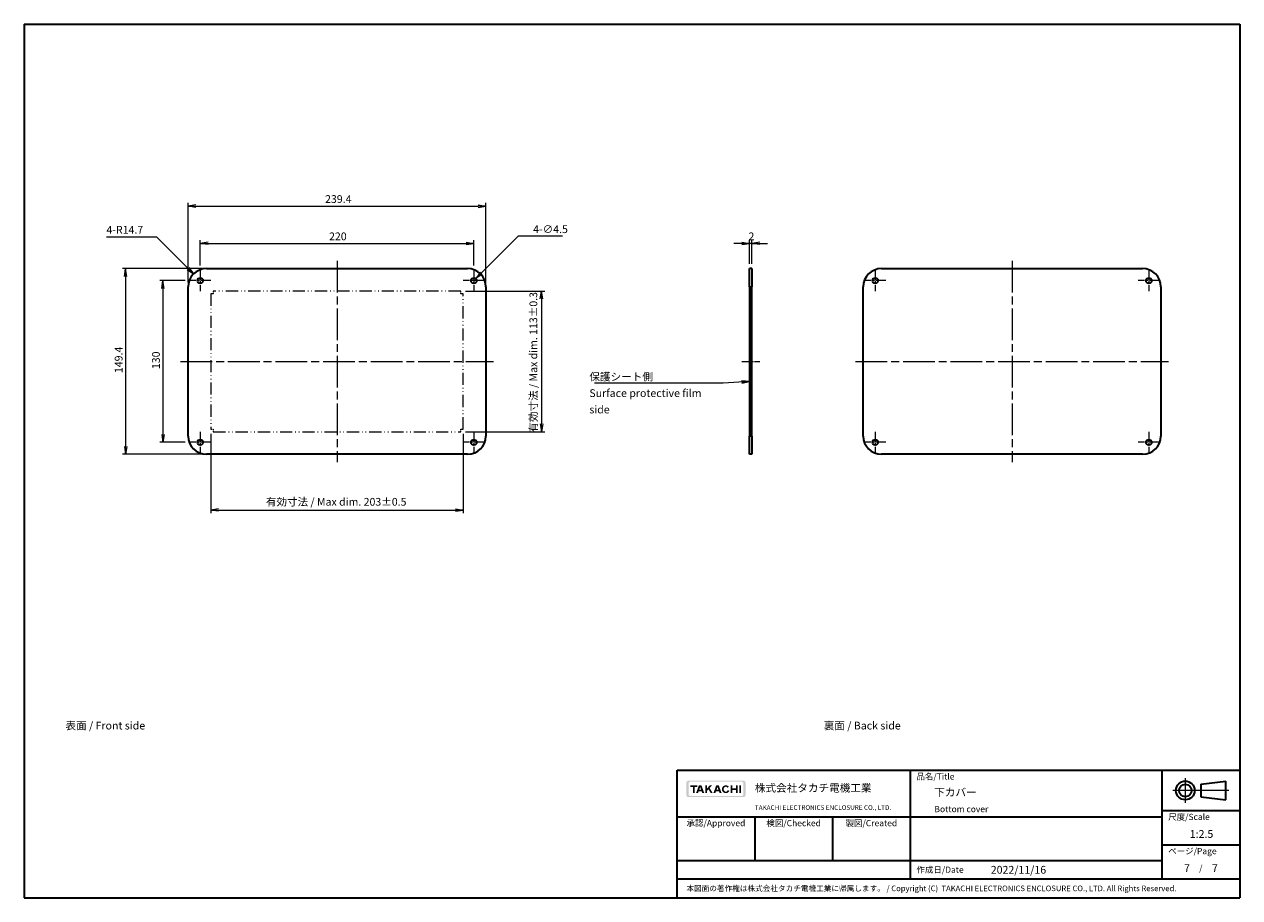
# Model space of a CAD drawing. Units: millimetres. Extents: x 65 to 7554, y 36 to 1300.
# Drawn here: x 6577 to 7554, y 36 to 739 of the extents above; entities that cross this region are included whole.
import ezdxf
from ezdxf.enums import TextEntityAlignment as Align

# ---------------------------------------------------------------- set-up
doc = ezdxf.new("R2010")
doc.units = ezdxf.units.MM
doc.header["$LTSCALE"] = 4.5
doc.linetypes.add('CHAIN', pattern=[0.35429999999999995, 0.2362, -0.0295, 0.0591, -0.0295])
doc.linetypes.add('DASH_DOUBLE_DOT', pattern=[0.43979999999999997, 0.24, -0.06, 0.0098, -0.06, 0.01, -0.06])
doc.layers.get('Defpoints').update_dxf_attribs({"lineweight": 25})
for name, color, linetype, lineweight in [('Border (ISO)', 7, 'Continuous', 35), ('Center Mark (ISO)', 131, 'Continuous', 18), ('Centerline (ISO)', 131, 'Continuous', 18), ('Dimension (ISO)', 7, 'Continuous', 18), ('Dimension (ISO) @ 1', 7, 'Continuous', 18), ('Hatch (ISO)', 1, 'Continuous', 18), ('Sketch Geometry (ISO)', 7, 'Continuous', 18), ('Symbol (ISO)', 7, 'Continuous', 18), ('Symbol (ISO) @ 1', 7, 'Continuous', 18), ('Title (ISO)', 7, 'Continuous', 35), ('Visible (ISO)', 7, 'Continuous', 35), ('Visible Narrow (ISO)', 7, 'Continuous', 25)]:
    doc.layers.add(name, color=color, linetype=linetype, lineweight=lineweight)
doc.styles.add('Note Text (TK)', font='txt')
doc.styles.add('文字スタイル40', font='txt')
doc.styles.add('文字スタイル67', font='arial.ttf')
doc.dimstyles.new('Default - Method 1b (TK)', dxfattribs={"dimscale": 4.5, "dimtxt": 2.5, "dimasz": 2.5, "dimexe": 1, "dimexo": 1.499999999999999, "dimgap": 1, "dimtad": 1, "dimdsep": 46, "dimtxsty": 'Note Text (TK)', "dimblk": 'OPEN', "dimcen": 0.09, "dimdle": 5, "dimclrd": 100, "dimclre": 100, "dimclrt": 7, "dimadec": 1, "dimazin": 1, "dimtfac": 1, "dimtmove": 0, "dimatfit": 3, "dimldrblk": 'OPEN', "dimfxl": 1, "dimtolj": 1, "dimlwd": -1, "dimlwe": -1, "dimarcsym": 0})
doc.dimstyles.new('Default - Method 1b (TK)$7', dxfattribs={"dimscale": 4.5, "dimtxt": 2.5, "dimasz": 2.5, "dimexe": 1, "dimexo": 1.499999999999999, "dimgap": 1, "dimtad": 1, "dimdsep": 46, "dimtxsty": 'Note Text (TK)', "dimblk": 'OPEN', "dimcen": 0.09, "dimdle": 5, "dimclrd": 100, "dimclre": 100, "dimclrt": 7, "dimadec": 1, "dimazin": 1, "dimtfac": 1, "dimtmove": 0, "dimatfit": 3, "dimldrblk": 'OPEN', "dimfxl": 1, "dimtolj": 1, "dimlwd": -1, "dimlwe": -1, "dimarcsym": 0})

# ---------------------------------------------------------------- blocks, each defined once
blk = doc.blocks.new('図面枠 tk図枠')
at = {"layer": 'Border (ISO)'}
for p, q in [((14.49999999999999, 289), (405.4999999999999, 289)), ((14.49999999999999, 289), (14.50000000000001, 8.000000000000007)), ((405.4999999999999, 289), (405.4999999999999, 8.000000000000007)), ((14.50000000000001, 8.000000000000007), (405.4999999999999, 8.000000000000007))]:
    blk.add_line(p, q, dxfattribs=at)
blk = doc.blocks.new('表題欄 tk表題欄')
at = {"layer": 'Hatch (ISO)'}
h = blk.add_hatch(color=256, dxfattribs=at)
edge = h.paths.add_edge_path(flags=0)
edge.add_arc((95.444849922821, 237.346881026017), 0.5958259999999996, 269.9999999999897, 360)
edge.add_line((96.040675922821, 237.3468810260171), (96.04067592282095, 240.7585970260168))
edge.add_arc((95.44484992282096, 240.7585970260169), 0.5958259999999996, 0, 90.0000000000068)
edge.add_line((95.44484992282091, 241.3544230260169), (79.00658192282103, 241.3544230260169))
edge.add_arc((79.00658192282103, 240.7585970260169), 0.5958259999999996, 90, 180)
edge.add_line((78.41075592282102, 240.7585970260168), (78.41075592282081, 237.3468810260171))
edge.add_arc((79.00658192282081, 237.3468810260168), 0.5958259999999996, 180, 270.0000000000205)
edge.add_line((79.00658192282103, 236.7510550260168), (95.44484992282091, 236.751055026017))
edge = h.paths.add_edge_path()
edge.add_line((77.70882392282107, 241.0034570260169), (77.70882392282107, 237.1020210260171))
edge.add_arc((78.41075592282097, 237.102021026017), 0.7019319999998935, 180, 270.000000000008)
edge.add_line((78.41075592282105, 236.4000890260172), (96.04067592282101, 236.4000890260172))
edge.add_arc((96.040675922821, 237.102021026017), 0.7019319999998921, 270, 360)
edge.add_line((96.7426079228209, 237.1020210260171), (96.74260792282098, 241.0034570260169))
edge.add_arc((96.04067592282107, 241.003457026017), 0.7019319999998921, 0, 90.00000000000873)
edge.add_line((96.04067592282095, 241.705389026017), (78.41075592282105, 241.7053890260169))
edge.add_arc((78.41075592282105, 241.0034570260169), 0.7019319999999984, 90.00000000000072, 180)
for points in [[(78.94128592282102, 240.1954190260171), (78.94128592282102, 239.7056990260171), (79.79013392282097, 239.7056990260171), (79.79013392282097, 237.7060090260171), (80.37779792282102, 237.7060090260171), (80.37779792282102, 239.7056990260171), (81.22664592282104, 239.7056990260171), (81.22664592282104, 240.1954190260171)], [(85.55355153134052, 237.7060090260171), (84.81294043548178, 238.9396854897348), (84.28739592282106, 238.3724785432585), (84.28739592282106, 237.7060090260171), (83.76502792282103, 237.7060090260171), (83.76502792282103, 240.1954190260171), (84.28739592282106, 240.1954190260171), (84.28739592282106, 239.1472136578642), (85.2586086041826, 240.1954190260171), (85.97643794456017, 240.1954190260171), (85.18872726044239, 239.3452627384302), (86.172817922821, 237.7060090260171)], [(91.96090243223207, 240.1954190260171), (91.96090243223207, 237.7060090260171), (92.4791894322321, 237.7060090260171), (92.4791894322321, 238.7058540260171), (93.63819343223211, 238.7058540260171), (93.63819343223211, 237.7060090260171), (94.15648043223207, 237.7060090260171), (94.15648043223207, 240.1954190260171), (93.63819343223211, 240.1954190260171), (93.63819343223211, 239.195574026017), (92.4791894322321, 239.195574026017), (92.4791894322321, 240.1954190260171)], [(94.71149643223212, 240.1954190260171), (94.71149643223212, 237.7060090260171), (95.2338644322322, 237.7060090260171), (95.2338644322322, 240.1954190260171)]]:
    blk.add_hatch(color=256, dxfattribs=at).paths.add_polyline_path(points)
h = blk.add_hatch(color=256, dxfattribs=at)
h.paths.add_polyline_path([(82.45967999495221, 238.7589070260171), (81.8218998506899, 238.7589070260171), (82.14078992282104, 239.627313026017)], flags=0)
h.paths.add_polyline_path([(82.64850318183746, 238.2447010260171), (81.63307666380464, 238.2447010260171), (81.43526189659153, 237.7060090260171), (80.81854592282102, 237.7060090260171), (81.73268992282102, 240.1954190260171), (82.54888992282102, 240.1954190260171), (83.46303392282098, 237.7060090260171), (82.84631794905052, 237.7060090260171)])
h = blk.add_hatch(color=256, dxfattribs=at)
h.paths.add_polyline_path([(87.39654585068993, 238.7589070260171), (88.03432599495216, 238.7589070260171), (87.71543592282107, 239.627313026017)], flags=0)
h.paths.add_polyline_path([(87.00990789659151, 237.7060090260171), (87.20772266380467, 238.2447010260171), (88.22314918183736, 238.2447010260171), (88.42096394905047, 237.7060090260171), (89.03767992282091, 237.7060090260171), (88.123535922821, 240.1954190260171), (87.30733592282104, 240.1954190260171), (86.39319192282105, 237.7060090260171)])
h = blk.add_hatch(color=256, dxfattribs=at)
edge = h.paths.add_edge_path()
edge.add_arc((90.39257192282079, 238.9507140260171), 1.273272000000011, 38.55054079078439, 336.5820184016556)
edge.add_line((91.56096443223191, 238.4446700260172), (91.04202846323602, 238.6694270587604))
edge.add_ellipse((90.392571922821, 238.9507140260171), major_axis=(0, -0.7998759999999119), ratio=0.8673469387756529, start_angle=128.5505407907963, end_angle=426.582018401653, ccw=False)
edge.add_line((90.96328818027123, 239.4055047731898), (91.38834540645578, 239.7442231660233))
at = {"layer": 'Title (ISO)'}
for p, q in [((74.70882392282105, 245.052739026017), (255.7088239228211, 245.052739026017)), ((74.70882392282105, 204.052739026017), (74.70882392282105, 245.052739026017)), ((149.7088239228211, 245.052739026017), (149.7088239228211, 210.052739026017)), ((230.7088239228211, 245.052739026017), (230.7088239228211, 210.052739026017)), ((255.7088239228211, 245.052739026017), (255.7088239228211, 204.052739026017)), ((243.2088239228211, 240.552739026017), (251.2088239228211, 241.552739026017)), ((243.2088239228211, 240.552739026017), (243.2088239228211, 236.552739026017)), ((251.2088239228211, 235.552739026017), (251.2088239228211, 241.552739026017)), ((243.2088239228211, 236.552739026017), (251.2088239228211, 235.552739026017)), ((230.7088239228211, 232.052739026017), (255.7088239228211, 232.052739026017)), ((74.70882392282105, 230.052739026017), (230.7088239228211, 230.0527390260171)), ((99.70882392282105, 230.052739026017), (99.70882392282108, 216.052739026017)), ((124.708823922821, 230.052739026017), (124.708823922821, 216.052739026017)), ((230.7088239228211, 221.052739026017), (255.7088239228211, 221.052739026017)), ((74.70882392282105, 216.052739026017), (230.7088239228211, 216.052739026017)), ((255.7088239228211, 210.052739026017), (74.70882392282105, 210.052739026017)), ((74.70882392282105, 204.052739026017), (255.7088239228211, 204.052739026017))]:
    blk.add_line(p, q, dxfattribs=at)
at = {"layer": 'Title (ISO)', "color": 4, "linetype": 'CHAIN', "lineweight": 18, "ltscale": 8.889559745788574}
blk.add_line((238.2088239228211, 242.5527390260171), (238.2088239228211, 234.552739026017), dxfattribs=at)
at = {"layer": 'Title (ISO)', "color": 4, "linetype": 'CHAIN', "lineweight": 18, "ltscale": 20.00163269042969}
blk.add_line((252.2088239228211, 238.552739026017), (234.2088239228211, 238.552739026017), dxfattribs=at)
at = {"layer": 'Title (ISO)'}
for radius in [3, 2]:
    blk.add_circle((238.2088239228211, 238.5527390260171), radius, dxfattribs=at)
at = {"layer": 'Title (ISO)', "color": 1, "char_height": 2.000000029802322, "line_spacing_factor": 1.5, "style": 'Note Text (TK)'}
for s, insert, attachment_point in [('\\fＭＳ Ｐゴシック|b0|i0;{\\H2.0000;品名/Title}', (151.708823922821, 243.052739026017), 4), ('\\fＭＳ Ｐゴシック|b0|i0;{\\H2.0000;尺度/Scale}', (232.7088239228211, 230.052739026017), 4), ('\\fＭＳ Ｐゴシック|b0|i0;{\\H2.0000;承認/Approved}', (87.20882392282105, 228.052739026017), 5), ('\\fＭＳ Ｐゴシック|b0|i0;{\\H2.0000;検図/Checked}', (112.208823922821, 228.0527390260171), 5), ('\\fＭＳ Ｐゴシック|b0|i0;{\\H2.0000;製図/Created}', (137.208823922821, 228.052739026017), 5), ('\\fＭＳ Ｐゴシック|b0|i0;{\\H2.0000;ページ/Page}', (232.7088239228211, 219.052739026017), 4), ('\\fＭＳ Ｐゴシック|b0|i0;{\\H2.0000;作成日/Date}', (151.708823922821, 213.052739026017), 4)]:
    blk.add_mtext(s, dxfattribs=dict(at, insert=insert, attachment_point=attachment_point))
at = {"layer": 'Title (ISO)', "color": 7, "line_spacing_factor": 1.5, "style": 'Note Text (TK)'}
for s, insert, char_height, attachment_point in [('株式会社タカチ電機工業', (99.74260792282095, 239.052739026017), 2.5, 4), ('\\fArial|b0|i0;{\\H1.4986;TAKACHI ELECTRONICS ENCLOSURE CO., LTD.}', (99.74260792282095, 233.052739026017), 1.49859994649887, 4), ('\\fＭＳ Ｐゴシック|b0|i0;{\\H2.0000;/}', (243.2088239228211, 213.5527390260171), 2.000000029802322, 5), ('\\fＭＳ Ｐゴシック|b0|i0;{\\H1.8000;本図面の著作権は株式会社タカチ電機工業に帰属します。 / Copyright (C)\xa0 TAKACHI ELECTRONICS ENCLOSURE CO., LTD. All Rights Reserved.}', (77.70882392282107, 207.052739026017), 1.800000071525573, 4)]:
    blk.add_mtext(s, dxfattribs=dict(at, insert=insert, char_height=char_height, attachment_point=attachment_point))
at = {"layer": 'Title (ISO)', "color": 7}
for tag, p, height, style in [('<品名>_001', (157.5383693773665, 236.7885344805625), 2.5, 'Note Text (TK)'), ('<Title>_001', (157.708823922821, 231.5520568828656), 2.000000029802322, '文字スタイル67'), ('<型番>_001', (157.6576875571527, 219.9930798731327), 3.000000119209289, '文字スタイル40'), ('<総ページ数>_001', (246.7926307410029, 212.302739026017), 2.5, 'Note Text (TK)'), ('作成日_001', (175.5895057410029, 211.7814322078352), 2.5, 'Note Text (TK)'), ('<ページ_No.>_001', (237.9488807410029, 212.302739026017), 2.5, 'Note Text (TK)')]:
    blk.add_attdef(tag, p, '', height=height, dxfattribs=dict(at, style=style))
at = {"layer": 'Title (ISO)', "color": 7, "style": 'Note Text (TK)'}
for tag, p in [('<尺度>', (243.2088239228211, 224.552739026017)), ('<部品サイズ>', (112.208823922821, 213.052739026017))]:
    blk.add_attdef(tag, text='', height=2.5, dxfattribs=at).set_placement(p, align=Align.MIDDLE_CENTER)
blk = doc.blocks.new('_Open')
at = {"color": 0, "linetype": 'ByBlock', "lineweight": -2}
for p, q in [((-1, 0.1666666666666666), (0, 0)), ((-1, -0.1666666666666666), (0, 0)), ((0, 0), (-1, 0))]:
    blk.add_line(p, q, dxfattribs=at)
blk = doc.blocks.new('*D48')
at = {"layer": 'Defpoints', "color": 0}
for p in [(6938.269369160643, 562.3198332569881), (6718.269369160643, 540.819833256988), (6938.269369160643, 540.819833256988)]:
    blk.add_point(p, dxfattribs=at)
at = {"layer": 'Dimension (ISO)', "color": 100}
for p, q in [((6718.269369160643, 544.5698332569881), (6718.269369160643, 564.819833256988)), ((6724.519369160643, 562.3198332569881), (6932.019369160643, 562.3198332569881)), ((6938.269369160643, 544.5698332569881), (6938.269369160643, 564.819833256988))]:
    blk.add_line(p, q, dxfattribs=at)
at = {"layer": 'Dimension (ISO)', "color": 100, "xscale": 6.25, "yscale": 6.25, "zscale": 6.25, "rotation": 180}
blk.add_blockref('_Open', (6718.269369160643, 562.3198332569881), dxfattribs=at)
at = {"layer": 'Dimension (ISO)', "color": 100, "xscale": 6.25, "yscale": 6.25, "zscale": 6.25}
blk.add_blockref('_Open', (6938.269369160643, 562.3198332569881), dxfattribs=at)
at = {"layer": 'Dimension (ISO)', "color": 7, "insert": (6821.841812342461, 567.944833256988), "char_height": 6.25, "attachment_point": 4, "style": 'Note Text (TK)'}
blk.add_mtext('\\A1;220', dxfattribs=at)
blk = doc.blocks.new('*D49')
at = {"layer": 'Defpoints', "color": 0}
for p in [(6947.969369160644, 592.3198332569881), (6708.569369160645, 527.319833256988), (6947.969369160644, 527.319833256988)]:
    blk.add_point(p, dxfattribs=at)
at = {"layer": 'Dimension (ISO)', "color": 100}
for p, q in [((6708.569369160645, 531.0698332569881), (6708.569369160645, 594.819833256988)), ((6714.819369160645, 592.3198332569881), (6941.719369160644, 592.3198332569881)), ((6947.969369160644, 531.0698332569881), (6947.969369160644, 594.819833256988))]:
    blk.add_line(p, q, dxfattribs=at)
at = {"layer": 'Dimension (ISO)', "color": 100, "xscale": 6.25, "yscale": 6.25, "zscale": 6.25, "rotation": 180}
blk.add_blockref('_Open', (6708.569369160645, 592.3198332569881), dxfattribs=at)
at = {"layer": 'Dimension (ISO)', "color": 100, "xscale": 6.25, "yscale": 6.25, "zscale": 6.25}
blk.add_blockref('_Open', (6947.969369160644, 592.3198332569881), dxfattribs=at)
at = {"layer": 'Dimension (ISO)', "color": 7, "insert": (6818.628033933371, 597.944833256988), "char_height": 6.25, "attachment_point": 4, "style": 'Note Text (TK)'}
blk.add_mtext('\\A1;239.4', dxfattribs=at)
blk = doc.blocks.new('*D50')
at = {"layer": 'Defpoints', "color": 0}
for p in [(6712.874899477198, 537.7143029404297), (6723.269369160644, 527.3198332569877)]:
    blk.add_point(p, dxfattribs=at)
at = {"layer": 'Dimension (ISO)', "color": 100}
for p, q in [((6642.814011189212, 567.5985161357856), (6682.990686281832, 567.5985161357853)), ((6682.990686281832, 567.5985161357853), (6708.455482094781, 542.1337203228449))]:
    blk.add_line(p, q, dxfattribs=at)
at = {"layer": 'Dimension (ISO)', "color": 100, "xscale": 6.25, "yscale": 6.25, "zscale": 6.25, "rotation": 315.00000000001}
blk.add_blockref('_Open', (6712.874899477198, 537.7143029404297), dxfattribs=at)
at = {"layer": 'Dimension (ISO)', "color": 7, "insert": (6642.81401118921, 573.2110161357857), "char_height": 6.25, "attachment_point": 4, "style": 'Note Text (TK)'}
blk.add_mtext('\\A1;\\fＭＳ Ｐゴシック|b0|i0;{\\H6.2250;4-R14.7}', dxfattribs=at)
blk = doc.blocks.new('*D51')
at = {"layer": 'Defpoints', "color": 0}
for p in [(6709.769369160648, 532.3198332569883), (6688.269369160646, 402.3198332569883), (6709.769369160648, 402.3198332569883)]:
    blk.add_point(p, dxfattribs=at)
at = {"layer": 'Dimension (ISO)', "color": 100}
for p, q in [((6706.019369160647, 532.3198332569883), (6685.769369160645, 532.3198332569883)), ((6688.269369160646, 526.0698332569883), (6688.269369160646, 408.5698332569883)), ((6706.019369160647, 402.3198332569883), (6685.769369160645, 402.3198332569883))]:
    blk.add_line(p, q, dxfattribs=at)
at = {"layer": 'Dimension (ISO)', "color": 100, "xscale": 6.25, "yscale": 6.25, "zscale": 6.25}
for p, rotation in [((6688.269369160646, 532.3198332569883), 90), ((6688.269369160646, 402.3198332569883), 270)]:
    blk.add_blockref('_Open', p, dxfattribs=dict(at, rotation=rotation))
at = {"layer": 'Dimension (ISO)', "color": 7, "insert": (6682.644369160644, 461.1408559842608), "char_height": 6.25, "attachment_point": 4, "rotation": 90, "style": 'Note Text (TK)'}
blk.add_mtext('\\A1;130', dxfattribs=at)
blk = doc.blocks.new('*D52')
at = {"layer": 'Defpoints', "color": 0}
for p in [(6723.269369160647, 542.019833256989), (6658.269369160645, 392.6198332569913), (6723.269369160647, 392.6198332569913)]:
    blk.add_point(p, dxfattribs=at)
at = {"layer": 'Dimension (ISO)', "color": 100}
for p, q in [((6719.519369160647, 542.019833256989), (6655.769369160646, 542.019833256989)), ((6658.269369160645, 535.769833256989), (6658.269369160645, 398.8698332569913)), ((6719.519369160647, 392.6198332569913), (6655.769369160646, 392.6198332569913))]:
    blk.add_line(p, q, dxfattribs=at)
at = {"layer": 'Dimension (ISO)', "color": 100, "xscale": 6.25, "yscale": 6.25, "zscale": 6.25}
for p, rotation in [((6658.269369160645, 542.019833256989), 90), ((6658.269369160645, 392.6198332569913), 270)]:
    blk.add_blockref('_Open', p, dxfattribs=dict(at, rotation=rotation))
at = {"layer": 'Dimension (ISO)', "color": 7, "insert": (6652.644369160643, 457.9270775751699), "char_height": 6.25, "attachment_point": 4, "rotation": 90, "style": 'Note Text (TK)'}
blk.add_mtext('\\A1;149.4', dxfattribs=at)
blk = doc.blocks.new('*D53')
at = {"layer": 'Defpoints', "color": 0}
for p in [(6726.769369160644, 412.8198332569881), (6929.769369160644, 412.8198332569881), (6929.769369160644, 347.8198332569882)]:
    blk.add_point(p, dxfattribs=at)
at = {"layer": 'Dimension (ISO)', "color": 100}
for p, q in [((6726.769369160644, 409.0698332569881), (6726.769369160644, 345.3198332569881)), ((6929.769369160644, 409.0698332569881), (6929.769369160644, 345.3198332569881)), ((6733.019369160643, 347.8198332569882), (6923.519369160644, 347.8198332569882))]:
    blk.add_line(p, q, dxfattribs=at)
at = {"layer": 'Dimension (ISO)', "color": 100, "xscale": 6.25, "yscale": 6.25, "zscale": 6.25, "rotation": 180}
blk.add_blockref('_Open', (6726.769369160644, 347.8198332569882), dxfattribs=at)
at = {"layer": 'Dimension (ISO)', "color": 100, "xscale": 6.25, "yscale": 6.25, "zscale": 6.25}
blk.add_blockref('_Open', (6929.769369160644, 347.8198332569882), dxfattribs=at)
at = {"layer": 'Dimension (ISO)', "color": 7, "insert": (6771.041812342462, 354.4226741660791), "char_height": 6.25, "attachment_point": 4, "style": 'Note Text (TK)'}
blk.add_mtext('\\A1;\\fＭＳ Ｐゴシック|b0|i0;{\\H6.2250;有効寸法 / Max dim. 203±0.5}', dxfattribs=at)
blk = doc.blocks.new('*D54')
at = {"layer": 'Defpoints', "color": 0}
for p in [(6927.769369160647, 523.8198332569883), (6927.769369160647, 410.8198332569883), (6992.769369160645, 410.8198332569883)]:
    blk.add_point(p, dxfattribs=at)
at = {"layer": 'Dimension (ISO)', "color": 100}
for p, q in [((6931.519369160648, 523.8198332569883), (6995.269369160645, 523.8198332569883)), ((6992.769369160645, 517.5698332569883), (6992.769369160645, 417.0698332569883)), ((6931.519369160648, 410.8198332569883), (6995.269369160645, 410.8198332569883))]:
    blk.add_line(p, q, dxfattribs=at)
at = {"layer": 'Dimension (ISO)', "color": 100, "xscale": 6.25, "yscale": 6.25, "zscale": 6.25}
for p, rotation in [((6992.769369160645, 523.8198332569883), 90), ((6992.769369160645, 410.8198332569883), 270)]:
    blk.add_blockref('_Open', p, dxfattribs=dict(at, rotation=rotation))
at = {"layer": 'Dimension (ISO)', "color": 7, "insert": (6986.166528251553, 410.0922764388044), "char_height": 6.25, "attachment_point": 4, "rotation": 90, "style": 'Note Text (TK)'}
blk.add_mtext('\\A1;\\fＭＳ Ｐゴシック|b0|i0;{\\H6.2250;有効寸法 / Max dim. 113±0.3}', dxfattribs=at)
blk = doc.blocks.new('*D55')
at = {"layer": 'Defpoints', "color": 0}
for p in [(6936.678378902972, 530.7288429993246), (6939.860359418313, 533.9108235146618)]:
    blk.add_point(p, dxfattribs=at)
at = {"layer": 'Dimension (ISO)', "color": 100}
for p, q in [((6974.036307843316, 568.086771939626), (6944.279776800731, 538.3302408970753)), ((7009.675384684446, 568.086771939626), (6974.036307843316, 568.086771939626)), ((6938.044369160642, 532.3198332569928), (6938.494369160643, 532.3198332569928)), ((6938.269369160643, 532.0948332569932), (6938.269369160643, 532.5448332569931))]:
    blk.add_line(p, q, dxfattribs=at)
at = {"layer": 'Dimension (ISO)', "color": 100, "xscale": 6.25, "yscale": 6.25, "zscale": 6.25, "rotation": 224.9999999999673}
blk.add_blockref('_Open', (6939.860359418313, 533.9108235146618), dxfattribs=at)
at = {"layer": 'Dimension (ISO)', "color": 7, "insert": (6985.977941502629, 573.6992719396259), "char_height": 6.25, "attachment_point": 4, "style": 'Note Text (TK)'}
blk.add_mtext('\\A1;\\fＭＳ Ｐゴシック|b0|i0;{\\H6.2250;4-∅4.5}', dxfattribs=at)
blk = doc.blocks.new('*D56')
at = {"layer": 'Defpoints', "color": 0}
for p in [(7159.997160720741, 562.3198332569881), (7159.997160720741, 542.0198332569888), (7161.997160720741, 542.0198332569888)]:
    blk.add_point(p, dxfattribs=at)
at = {"layer": 'Dimension (ISO)', "color": 100}
for p, q in [((7153.74716072074, 562.3198332569881), (7147.497160720741, 562.3198332569881)), ((7159.997160720741, 545.7698332569888), (7159.997160720741, 564.819833256988)), ((7161.997160720741, 562.3198332569881), (7159.997160720741, 562.3198332569881)), ((7161.997160720741, 545.7698332569888), (7161.997160720741, 564.819833256988)), ((7168.24716072074, 562.3198332569881), (7174.49716072074, 562.3198332569881))]:
    blk.add_line(p, q, dxfattribs=at)
at = {"layer": 'Dimension (ISO)', "color": 100, "xscale": 6.25, "yscale": 6.25, "zscale": 6.25}
blk.add_blockref('_Open', (7159.997160720741, 562.3198332569881), dxfattribs=at)
at = {"layer": 'Dimension (ISO)', "color": 100, "xscale": 6.25, "yscale": 6.25, "zscale": 6.25, "rotation": 180}
blk.add_blockref('_Open', (7161.997160720741, 562.3198332569881), dxfattribs=at)
at = {"layer": 'Dimension (ISO)', "color": 7, "insert": (7159.186081175286, 567.944833256988), "char_height": 6.25, "attachment_point": 4, "style": 'Note Text (TK)'}
blk.add_mtext('\\A1;2', dxfattribs=at)

msp = doc.modelspace()

# ---------------------------------------------------------------- linework, layer by layer
at = {"layer": 'Center Mark (ISO)', "linetype": 'CHAIN', "ltscale": 7.556110382080078}
for p, q in [((6718.269369160643, 540.819833256988), (6718.269369160643, 523.819833256988)), ((6938.269369160643, 540.819833256988), (6938.269369160643, 523.819833256988)), ((7261.167618853036, 540.819833256988), (7261.167618853036, 523.819833256988)), ((7481.167618853037, 540.819833256988), (7481.167618853037, 523.819833256988)), ((6726.769369160644, 532.319833256988), (6709.769369160643, 532.319833256988)), ((6946.769369160644, 532.319833256988), (6929.769369160644, 532.319833256988)), ((7269.667618853036, 532.319833256988), (7252.667618853036, 532.319833256988)), ((7489.667618853037, 532.319833256988), (7472.667618853036, 532.319833256988)), ((6718.269369160643, 410.8198332569881), (6718.269369160643, 393.8198332569882)), ((6938.269369160643, 410.8198332569881), (6938.269369160643, 393.8198332569882)), ((7261.167618853036, 410.8198332569881), (7261.167618853036, 393.8198332569882)), ((7481.167618853037, 410.8198332569881), (7481.167618853037, 393.8198332569882)), ((6726.769369160644, 402.3198332569881), (6709.769369160643, 402.3198332569881)), ((6946.769369160644, 402.3198332569881), (6929.769369160644, 402.3198332569881)), ((7269.667618853036, 402.3198332569881), (7252.667618853036, 402.3198332569881)), ((7489.667618853037, 402.3198332569881), (7472.667618853036, 402.3198332569881))]:
    msp.add_line(p, q, dxfattribs=at)
at = {"layer": 'Centerline (ISO)', "linetype": 'CHAIN', "ltscale": 23.99096870422363}
for p, q in [((6828.269369160643, 548.2698332569888), (6828.269369160643, 386.369833256991)), ((7371.167618853036, 548.2698332569888), (7371.167618853036, 386.369833256991)), ((6702.319369160645, 467.3198332569881), (6954.219369160644, 467.3198332569881)), ((7245.217618853037, 467.3198332569881), (7497.117618853038, 467.3198332569881))]:
    msp.add_line(p, q, dxfattribs=at)
at = {"layer": 'Centerline (ISO)', "linetype": 'CHAIN', "ltscale": 6.444902896881103}
msp.add_line((7153.747160720747, 467.3198332569881), (7168.247160720746, 467.3198332569881), dxfattribs=at)
at = {"layer": 'Sketch Geometry (ISO)', "color": 4, "linetype": 'DASH_DOUBLE_DOT', "lineweight": 18, "ltscale": 0.7160451412200928}
for p, q in [((6728.769369160644, 521.8198332569881), (6726.769369160644, 521.8198332569881)), ((6728.769369160644, 523.819833256988), (6728.769369160644, 521.8198332569881)), ((6927.769369160644, 521.8198332569881), (6927.769369160644, 523.819833256988)), ((6929.769369160644, 521.8198332569881), (6927.769369160644, 521.8198332569881)), ((6726.769369160644, 412.8198332569881), (6728.769369160644, 412.8198332569881)), ((6728.769369160644, 412.8198332569881), (6728.769369160644, 410.8198332569881)), ((6927.769369160644, 410.8198332569881), (6927.769369160644, 412.8198332569881)), ((6927.769369160644, 412.8198332569881), (6929.769369160644, 412.8198332569881))]:
    msp.add_line(p, q, dxfattribs=at)
at = {"layer": 'Sketch Geometry (ISO)', "color": 4, "linetype": 'DASH_DOUBLE_DOT', "lineweight": 18, "ltscale": 9.012360572814941}
for p, q in [((6726.769369160644, 521.8198332569881), (6726.769369160644, 412.8198332569881)), ((6929.769369160644, 412.8198332569881), (6929.769369160644, 521.8198332569881))]:
    msp.add_line(p, q, dxfattribs=at)
at = {"layer": 'Sketch Geometry (ISO)', "color": 4, "linetype": 'DASH_DOUBLE_DOT', "lineweight": 18, "ltscale": 9.049568176269531}
for p, q in [((6927.769369160644, 523.819833256988), (6728.769369160644, 523.819833256988)), ((6728.769369160644, 410.8198332569881), (6927.769369160644, 410.8198332569881))]:
    msp.add_line(p, q, dxfattribs=at)
at = {"layer": 'Visible (ISO)'}
for p, q in [((6723.269369160644, 542.0198332569888), (6933.269369160644, 542.0198332569888)), ((7161.997160720741, 542.0198332569888), (7159.997160720741, 542.0198332569888)), ((7159.997160720746, 527.319833256988), (7159.997160720741, 542.0198332569888)), ((7161.997160720741, 542.0198332569888), (7161.997160720746, 527.319833256988)), ((7266.167618853036, 542.0198332569888), (7476.167618853036, 542.0198332569888)), ((6708.569369160645, 407.3198332569881), (6708.569369160645, 527.319833256988)), ((6947.969369160644, 527.319833256988), (6947.969369160644, 407.3198332569881)), ((7159.997160720746, 527.319833256988), (7159.997160720746, 407.3198332569881)), ((7161.997160720746, 407.3198332569881), (7161.997160720746, 527.319833256988)), ((7251.467618853038, 407.3198332569881), (7251.467618853038, 527.319833256988)), ((7490.867618853037, 527.319833256988), (7490.867618853037, 407.3198332569881)), ((7159.997160720741, 392.619833256991), (7159.997160720746, 407.3198332569881)), ((7161.997160720746, 407.3198332569881), (7161.997160720741, 392.619833256991)), ((6933.269369160644, 392.619833256991), (6723.269369160644, 392.619833256991)), ((7161.997160720741, 392.619833256991), (7159.997160720741, 392.619833256991)), ((7476.167618853036, 392.619833256991), (7266.167618853036, 392.619833256991))]:
    msp.add_line(p, q, dxfattribs=at)
for centre in [(6718.269369160643, 532.319833256988), (6938.269369160643, 532.319833256988), (7261.167618853036, 532.319833256988), (7481.167618853037, 532.319833256988), (6718.269369160643, 402.3198332569881), (6938.269369160643, 402.3198332569881), (7261.167618853036, 402.3198332569881), (7481.167618853037, 402.3198332569881)]:
    msp.add_circle(centre, 2.249999999999998, dxfattribs=at)
for centre, radius, start, end in [((6723.269369160644, 527.319833256988), 14.69999999999997, 90, 180), ((6933.269369160644, 527.319833256988), 14.69999999999993, 0, 90), ((7266.167618853036, 527.319833256988), 14.69999999999993, 90, 180), ((7476.167618853036, 527.319833256988), 14.69999999999997, 0, 90), ((6723.269369160644, 407.3198332569881), 14.69999999999997, 180, 270), ((6933.269369160644, 407.3198332569881), 14.69999999999998, 270, 0), ((7266.167618853036, 407.3198332569881), 14.69999999999998, 180, 270), ((7476.167618853036, 407.3198332569881), 14.69999999999997, 270, 0)]:
    msp.add_arc(centre, radius, start, end, dxfattribs=at)
at = {"layer": 'Visible Narrow (ISO)'}
for p, q in [((7161.997160720746, 527.319833256988), (7159.997160720746, 527.319833256988)), ((7161.997160720746, 407.3198332569881), (7159.997160720746, 407.3198332569881))]:
    msp.add_line(p, q, dxfattribs=at)

# ---------------------------------------------------------------- block references
at = {"xscale": 2.5, "yscale": 2.5, "zscale": 2.5}
msp.add_blockref('図面枠 tk図枠', (6540.5, 16.00000000000357), dxfattribs=at)
ref = msp.add_blockref('表題欄 tk表題欄', (6914.977940192947, -474.1318475650369), dxfattribs=dict(xscale=2.5, yscale=2.5, zscale=2.5))
ref.add_attrib('<品名>_001', '下カバー', (7308.57528409091, 117.6796875000036), dxfattribs={"layer": 'Title (ISO)', "color": 7, "height": 6.25, "style": 'Note Text (TK)'})
ref.add_attrib('<尺度>_001', '1:2.5', (7514.086647727274, 84.12500000000358), dxfattribs={"layer": 'Title (ISO)', "color": 7, "height": 6.25, "style": 'Note Text (TK)'})
ref.add_attrib('作成日_001', '2022/11/16', (7354.040482954545, 55.32173295454903), dxfattribs={"layer": 'Title (ISO)', "color": 7, "height": 6.25, "style": 'Note Text (TK)'})
ref.add_attrib('<Title>_001', 'Bottom cover', (7308.738403812295, 104.7909276577671), dxfattribs={"layer": 'Title (ISO)', "color": 7, "height": 5.000000074505805, "style": '文字スタイル67'})
ref.add_attrib('<ページ_No.>_001', '7', (7509.459517045455, 56.62500000000357), dxfattribs={"layer": 'Title (ISO)', "color": 7, "height": 6.25, "style": 'Note Text (TK)'})
ref.add_attrib('<総ページ数>_001', '7', (7531.959517045454, 56.62500000000357), dxfattribs={"layer": 'Title (ISO)', "color": 7, "height": 6.25, "style": 'Note Text (TK)'})

# ---------------------------------------------------------------- texts
at = {"layer": 'Symbol (ISO)', "color": 7, "char_height": 6.25, "style": 'Note Text (TK)'}
for s, insert, width, attachment_point, line_spacing_factor in [('\\fＭＳ Ｐゴシック|b0|i0;保護シート側\\P\\fＭＳ Ｐゴシック|b0|i0;Surface protective film side', (7031.194021478805, 458.1403495416124), 107.748544216156, 1, 1.265217423439025), ('\\fＭＳ Ｐゴシック|b0|i0;裏面 / Back side', (7219.676138122588, 174.4209079174142), 66.95906519889832, 4, 1.5)]:
    msp.add_mtext(s, dxfattribs=dict(at, insert=insert, width=width, attachment_point=attachment_point, line_spacing_factor=line_spacing_factor))
at = {"layer": 'Symbol (ISO)', "color": 7, "insert": (6609.857186614433, 174.4209079174142), "char_height": 6.25, "attachment_point": 4, "line_spacing_factor": 1.5, "style": 'Note Text (TK)'}
msp.add_mtext('\\fＭＳ Ｐゴシック|b0|i0;表面 / Front side', dxfattribs=at)

# ---------------------------------------------------------------- dimensions: what is measured, and where the dimension line sits
at = {"layer": 'Dimension (ISO) @ 1', "color": 100}
dim = msp.add_linear_dim(base=(6947.969369160644, 592.3198332569881), p1=(6708.569369160645, 527.319833256988), p2=(6947.969369160644, 527.319833256988), dimstyle='Default - Method 1b (TK)', override={"dimscale": 1, "dimtxt": 6.25, "dimasz": 6.25, "dimexe": 2.5, "dimexo": 3.749999999999999, "dimgap": 2.5, "dimdec": 2, "dimcen": 0.225, "dimtol": 0, "dimlim": 0, "dimtp": 0, "dimtm": 0, "dimtdec": 2, "dimtix": 0, "dimtofl": 0, "dimtmove": 0, "dimatfit": 1}, dxfattribs=at)
dim.commit()
dim.dimension.update_dxf_attribs({"geometry": '*D49', "text_midpoint": (6828.269369160643, 592.3198332569881), "dimtype": 128})
dim = msp.add_radius_dim(center=(6723.269369160644, 527.3198332569877), mpoint=(6712.874899477198, 537.7143029404297), text='\\fＭＳ Ｐゴシック|b0|i0;{\\H6.2250;4-<>}', dimstyle='Default - Method 1b (TK)', override={"dimscale": 1, "dimtxt": 6.25, "dimasz": 6.25, "dimexe": 2.5, "dimexo": 3.749999999999999, "dimgap": 2.5, "dimtih": 1, "dimtoh": 1, "dimdec": 2, "dimlfac": 1.000000000000005, "dimcen": 0, "dimtol": 0, "dimlim": 0, "dimtp": 0, "dimtm": 0, "dimtdec": 2, "dimtix": 0, "dimtofl": 0, "dimtmove": 0, "dimatfit": 3}, dxfattribs=at)
dim.commit()
dim.dimension.update_dxf_attribs({"geometry": '*D50', "text_midpoint": (6657.439224257392, 567.5985161357856), "dimtype": 132})
dim = msp.add_diameter_dim_2p(p1=(6936.678378902972, 530.7288429993246), p2=(6939.860359418313, 533.9108235146618), text='\\fＭＳ Ｐゴシック|b0|i0;{\\H6.2250;4-<>}', dimstyle='Default - Method 1b (TK)', override={"dimscale": 1, "dimtxt": 6.25, "dimasz": 6.25, "dimexe": 2.5, "dimexo": 3.749999999999999, "dimgap": 2.5, "dimtih": 1, "dimtoh": 1, "dimdec": 2, "dimlfac": 1, "dimcen": 0.225, "dimtol": 0, "dimlim": 0, "dimtp": 0, "dimtm": 0, "dimtdec": 2, "dimtix": 0, "dimtofl": 0, "dimtmove": 0, "dimatfit": 3}, dxfattribs=at)
dim.commit()
dim.dimension.update_dxf_attribs({"geometry": '*D55', "text_midpoint": (6997.826663093538, 568.086771939626), "dimtype": 131})
for base, p1, p2, angle, override, picture, middle in [((6938.269369160643, 562.3198332569881), (6718.269369160643, 540.819833256988), (6938.269369160643, 540.819833256988), 180, {"dimscale": 1, "dimtxt": 6.25, "dimasz": 6.25, "dimexe": 2.5, "dimexo": 3.749999999999999, "dimgap": 2.5, "dimdec": 2, "dimcen": 0.225, "dimtol": 0, "dimlim": 0, "dimtp": 0, "dimtm": 0, "dimtdec": 2, "dimtix": 0, "dimtofl": 0, "dimtmove": 0, "dimatfit": 1}, '*D48', (6828.269369160643, 562.3198332569881)), ((7159.997160720741, 562.3198332569881), (7161.997160720741, 542.0198332569888), (7159.997160720741, 542.0198332569888), 180, {"dimscale": 1, "dimtxt": 6.25, "dimasz": 6.25, "dimexe": 2.5, "dimexo": 3.749999999999999, "dimgap": 2.5, "dimdec": 2, "dimcen": 0.225, "dimtol": 0, "dimlim": 0, "dimtp": 0, "dimtm": 0, "dimtdec": 2, "dimtix": 0, "dimtofl": 1, "dimtmove": 0, "dimatfit": 1}, '*D56', (7160.997160720741, 562.3198332569881)), ((6658.269369160645, 392.6198332569913), (6723.269369160644, 542.0198332569888), (6723.269369160644, 392.619833256991), 270, {"dimscale": 1, "dimtxt": 6.25, "dimasz": 6.25, "dimexe": 2.5, "dimexo": 3.749999999999999, "dimgap": 2.5, "dimdec": 2, "dimcen": 0.225, "dimtol": 0, "dimlim": 0, "dimtp": 0, "dimtm": 0, "dimtdec": 2, "dimtix": 0, "dimtofl": 0, "dimtmove": 0, "dimatfit": 1}, '*D52', (6658.269369160644, 467.3198332569881)), ((6688.269369160646, 402.3198332569883), (6709.769369160643, 532.319833256988), (6709.769369160643, 402.3198332569881), 90, {"dimscale": 1, "dimtxt": 6.25, "dimasz": 6.25, "dimexe": 2.5, "dimexo": 3.749999999999999, "dimgap": 2.5, "dimdec": 2, "dimcen": 0.225, "dimtol": 0, "dimlim": 0, "dimtp": 0, "dimtm": 0, "dimtdec": 2, "dimtix": 0, "dimtofl": 0, "dimtmove": 0, "dimatfit": 1}, '*D51', (6688.269369160643, 467.3198332569881))]:
    dim = msp.add_linear_dim(base=base, p1=p1, p2=p2, angle=angle, dimstyle='Default - Method 1b (TK)', override=override, dxfattribs=at)
    dim.commit()
    dim.dimension.update_dxf_attribs({"geometry": picture, "text_midpoint": middle, "dimtype": 128})
for base, p1, p2, angle, override, picture, middle in [((6992.769369160645, 410.8198332569883), (6927.769369160644, 523.819833256988), (6927.769369160644, 410.8198332569881), 90, {"dimscale": 1, "dimtxt": 6.25, "dimasz": 6.25, "dimexe": 2.5, "dimexo": 3.749999999999999, "dimgap": 2.5, "dimdec": 2, "dimcen": 0.225, "dimtol": 1, "dimlim": 0, "dimtp": 0.3, "dimtm": 0.3, "dimtdec": 2, "dimtix": 0, "dimtofl": 0, "dimtmove": 0, "dimatfit": 1}, '*D54', (6992.769369160644, 467.3198332569862)), ((6929.769369160644, 347.8198332569882), (6726.769369160644, 412.8198332569881), (6929.769369160644, 412.8198332569881), 180, {"dimscale": 1, "dimtxt": 6.25, "dimasz": 6.25, "dimexe": 2.5, "dimexo": 3.749999999999999, "dimgap": 2.5, "dimdec": 2, "dimcen": 0.225, "dimtol": 1, "dimlim": 0, "dimtp": 0.5, "dimtm": 0.5, "dimtdec": 2, "dimtix": 0, "dimtofl": 0, "dimtmove": 0, "dimatfit": 1}, '*D53', (6828.269369160643, 347.8198332569882))]:
    dim = msp.add_linear_dim(base=base, p1=p1, p2=p2, angle=angle, text='\\fＭＳ Ｐゴシック|b0|i0;{\\H6.2250;有効寸法 / Max dim. <>}', dimstyle='Default - Method 1b (TK)', override=override, dxfattribs=at)
    dim.commit()
    dim.dimension.update_dxf_attribs({"geometry": picture, "text_midpoint": middle, "dimtype": 128})

# ---------------------------------------------------------------- leaders
at = {"layer": 'Symbol (ISO) @ 1', "color": 100, "annotation_type": 0, "has_hookline": 1, "hookline_direction": 1, "text_width": 103.7286931818182}
msp.add_leader([(7159.997160720746, 451.195905014385), (7138.942565694961, 449.7485322987458)], dimstyle='Default - Method 1b (TK)$7', override={"dimscale": 1, "dimtxt": 6.25, "dimasz": 6.25, "dimgap": 0, "dimtad": 1}, dxfattribs=at)

doc.saveas('drawing.dxf')
